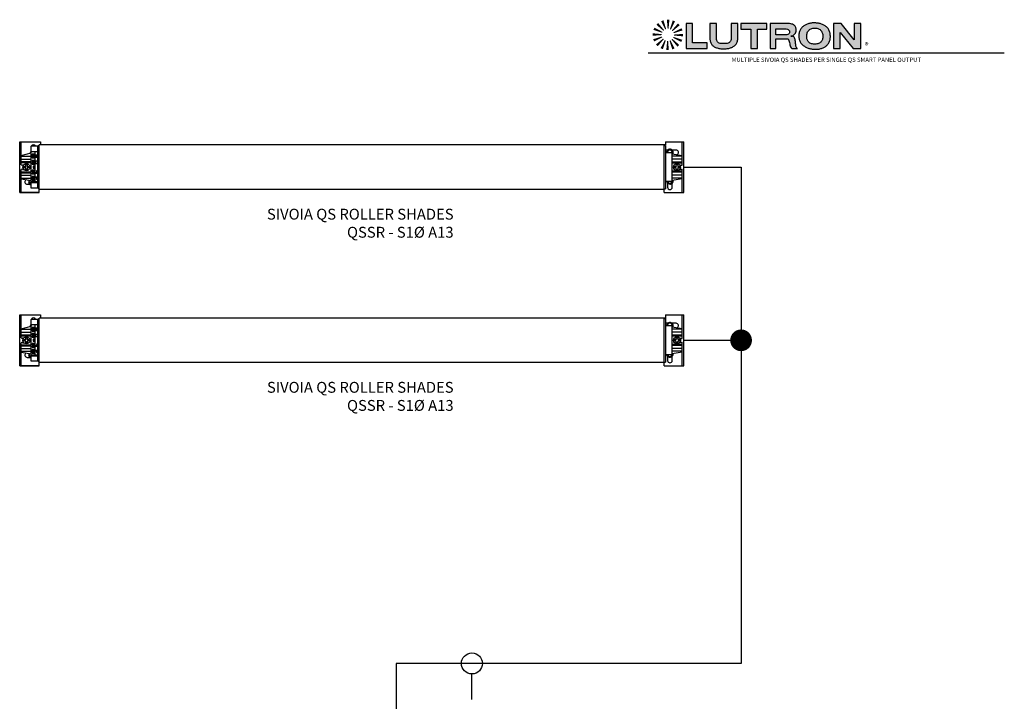
# Model space of a CAD drawing. Units: inches. Extents: x 1.1 to 69.6, y -15.1 to 39.7.
# Drawn here: x 1.1 to 46.5, y 8.3 to 39.7 of the extents above; entities that cross this region are included whole.
import ezdxf
from ezdxf.enums import TextEntityAlignment as Align

# ---------------------------------------------------------------- set-up
doc = ezdxf.new("R2010")
doc.units = ezdxf.units.IN
doc.header["$LTSCALE"] = 1.21
doc.header["$MEASUREMENT"] = 0
doc.linetypes.add('PHANTOM', pattern=[0.8, 0.45, -0.05, 0.1, -0.05, 0.1, -0.05])
doc.layers.get('0').update_dxf_attribs({"linetype": 'CONTINUOUS'})
for name, color, linetype in [('DEFAULT_3', 7, 'PHANTOM'), ('DRAWING', 7, 'CONTINUOUS'), ('TEXT', 7, 'CONTINUOUS')]:
    doc.layers.add(name, color=color, linetype=linetype)
doc.styles.add('ARIAL', font='ARIAL.TTF')
doc.styles.add('ROMAND', font='romand__.ttf')

# ---------------------------------------------------------------- blocks, each defined once
blk = doc.blocks.new('z3')
h = blk.add_hatch(color=256)
edge = h.paths.add_edge_path()
edge.add_arc((-29.857, -0.534), 0.0492, 315.1054, 429.3672)
edge.add_line((-29.84, -0.488), (-29.861, -0.51))
edge.add_line((-29.861, -0.51), (-29.873, -0.441))
edge.add_line((-29.873, -0.441), (-29.804, -0.452))
edge.add_line((-29.804, -0.452), (-29.825, -0.474))
edge.add_arc((-29.857, -0.534), 0.0684, -44.8946, 62.2968, ccw=False)
edge.add_line((-29.809, -0.583), (-29.822, -0.569))
edge = h.paths.add_edge_path()
edge.add_arc((-29.857, -0.208), 0.0492, 294.3334, 404.8946)
edge.add_line((-29.822, -0.174), (-29.809, -0.16))
edge.add_arc((-29.857, -0.208), 0.0684, -59.7382, 44.8946, ccw=False)
edge.add_line((-29.823, -0.268), (-29.799, -0.291))
edge.add_line((-29.799, -0.291), (-29.873, -0.303))
edge.add_line((-29.873, -0.303), (-29.86, -0.23))
edge.add_line((-29.86, -0.23), (-29.837, -0.253))
h.paths.add_polyline_path([(-29.808, 0.556), (-29.852, 0.556), (-29.852, 0.458), (-29.808, 0.458)], flags=16)
h.paths.add_polyline_path([(-29.87, 0.44), (-29.87, 0.574), (-29.79, 0.574), (-29.79, 0.44)])
h.paths.add_polyline_path([(-29.87, 0.157), (-29.87, 0.287), (-29.79, 0.287), (-29.79, 0.157)])
at = {"color": 7}
for p, q in [((-30.6, -1.17), (-30.6, 1.17)), ((-30.6, 1.17), (-29.64, 1.17)), ((-30.528, 0.114), (-30.528, 1.17)), ((-30.072, 0.966), (-30.072, 0.965)), ((-29.772, 0.966), (-30.072, 0.966)), ((-30.072, 0.258), (-30.072, 0.964)), ((-29.772, -0.966), (-29.772, 0.966)), ((-29.748, -0.978), (-29.748, 0.978)), ((-29.7, 0.978), (-29.748, 0.978)), ((-29.7, -1.17), (-29.7, 1.024)), ((-0.9, -1.17), (-0.9, 1.024)), ((-0.9, 1.002), (-0.84, 1.002)), ((-0.84, 1.17), (0, 1.17)), ((-0.84, 1.002), (-0.84, -1.002)), ((-0.072, 0.09), (-0.072, 1.17)), ((0, -1.17), (0, 1.17)), ((-30.528, 0.531), (-30.072, 0.657)), ((-30.528, 0.507), (-30.072, 0.507)), ((-30.072, 0.665), (-30.078, 0.655)), ((-30.072, 0.724), (-29.772, 0.724)), ((-30.032, 0.593), (-30.032, 0.425)), ((-29.996, 0.557), (-30.032, 0.593)), ((-29.888, 0.593), (-30.032, 0.593)), ((-29.996, 0.461), (-30.032, 0.425)), ((-29.996, 0.557), (-29.996, 0.461)), ((-29.996, 0.557), (-29.924, 0.557)), ((-29.996, 0.461), (-29.924, 0.461)), ((-29.924, 0.557), (-29.888, 0.593)), ((-29.924, 0.461), (-29.924, 0.557)), ((-29.924, 0.461), (-29.888, 0.425)), ((-29.888, -0.724), (-29.888, 0.724)), ((-29.87, 0.44), (-29.87, 0.574)), ((-29.87, 0.574), (-29.79, 0.574)), ((-29.852, 0.556), (-29.852, 0.458)), ((-29.808, 0.556), (-29.852, 0.556)), ((-29.852, 0.458), (-29.808, 0.458)), ((-29.808, 0.458), (-29.808, 0.556)), ((-29.79, 0.574), (-29.79, 0.44)), ((-29.748, 0.794), (-29.772, 0.794)), ((-0.741, 0.786), (-0.84, 0.786)), ((-0.528, 0.663), (-0.84, 0.663)), ((-0.705, 0.787), (-0.767, 0.681)), ((-0.767, 0.675), (-0.76, 0.663)), ((-0.579, 0.79), (-0.7, 0.79)), ((-0.513, 0.681), (-0.573, 0.787)), ((-0.348, 0.786), (-0.538, 0.786)), ((-0.528, 0.65), (-0.513, 0.675)), ((-0.528, -0.663), (-0.528, 0.663)), ((-0.528, 0.62), (-0.072, 0.543)), ((-0.072, 0.507), (-0.528, 0.507)), ((-30.528, 0.258), (-30.072, 0.258)), ((-30.528, 0.21), (-30.072, 0.21)), ((-30.528, 0.114), (-30.474, 0.09)), ((-30.474, 0.09), (-30.468, 0.114)), ((-30.468, 0.114), (-30.403, 0.114)), ((-30.336, 0.036), (-30.324, 0.036)), ((-30.324, 0.048), (-30.324, 0.036)), ((-30.252, 0.048), (-30.252, 0.036)), ((-30.24, 0.036), (-30.252, 0.036)), ((-30.132, 0.258), (-30.132, 0.21)), ((-30.072, -0.21), (-30.072, 0.21)), ((-30.032, 0.425), (-29.888, 0.425)), ((-30.032, 0.31), (-30.032, 0.142)), ((-29.996, 0.274), (-30.032, 0.31)), ((-29.888, 0.31), (-30.032, 0.31)), ((-29.996, 0.178), (-30.032, 0.142)), ((-30.032, 0.142), (-29.888, 0.142)), ((-29.996, 0.274), (-29.996, 0.178)), ((-29.996, 0.274), (-29.924, 0.274)), ((-29.996, 0.178), (-29.924, 0.178)), ((-29.972, 0.047), (-29.972, -0.047)), ((-29.933, 0.047), (-29.972, 0.047)), ((-29.933, -0.047), (-29.933, 0.047)), ((-29.924, 0.274), (-29.888, 0.31)), ((-29.924, 0.178), (-29.924, 0.274)), ((-29.924, 0.178), (-29.888, 0.142)), ((-29.79, 0.44), (-29.87, 0.44)), ((-29.87, 0.157), (-29.87, 0.287)), ((-29.87, 0.287), (-29.79, 0.287)), ((-29.79, 0.157), (-29.87, 0.157)), ((-29.79, 0.287), (-29.79, 0.157)), ((-0.072, 0.234), (-0.528, 0.234)), ((-0.072, 0.186), (-0.528, 0.186)), ((-0.36, 0.036), (-0.348, 0.036)), ((-0.348, 0.048), (-0.348, 0.036)), ((-0.276, 0.048), (-0.276, 0.036)), ((-0.264, 0.036), (-0.276, 0.036)), ((-0.178, 0.09), (-0.072, 0.09)), ((-30.474, -0.09), (-30.528, -0.114)), ((-30.528, -1.17), (-30.528, -0.114)), ((-30.528, -0.21), (-30.072, -0.21)), ((-30.528, -0.258), (-30.072, -0.258)), ((-30.468, -0.114), (-30.474, -0.09)), ((-30.468, -0.114), (-30.403, -0.114)), ((-30.336, -0.036), (-30.324, -0.036)), ((-30.324, -0.048), (-30.324, -0.036)), ((-30.252, -0.048), (-30.252, -0.036)), ((-30.24, -0.036), (-30.252, -0.036)), ((-30.132, -0.21), (-30.132, -0.258)), ((-30.072, -0.966), (-30.072, -0.258)), ((-30.032, -0.142), (-30.032, -0.31)), ((-29.996, -0.178), (-30.032, -0.142)), ((-29.888, -0.142), (-30.032, -0.142)), ((-29.996, -0.274), (-30.032, -0.31)), ((-30.032, -0.31), (-29.888, -0.31)), ((-30.032, -0.425), (-30.032, -0.593)), ((-29.996, -0.461), (-30.032, -0.425)), ((-29.888, -0.425), (-30.032, -0.425)), ((-29.996, -0.178), (-29.996, -0.274)), ((-29.996, -0.178), (-29.924, -0.178)), ((-29.996, -0.274), (-29.924, -0.274)), ((-29.972, -0.047), (-29.933, -0.047)), ((-29.924, -0.178), (-29.888, -0.142)), ((-29.924, -0.274), (-29.924, -0.178)), ((-29.924, -0.274), (-29.888, -0.31)), ((-29.924, -0.461), (-29.888, -0.425)), ((-29.873, -0.303), (-29.86, -0.23)), ((-29.799, -0.291), (-29.873, -0.303)), ((-29.861, -0.51), (-29.873, -0.441)), ((-29.873, -0.441), (-29.804, -0.452)), ((-29.86, -0.23), (-29.837, -0.253)), ((-29.804, -0.452), (-29.825, -0.474)), ((-29.823, -0.268), (-29.799, -0.291)), ((-29.822, -0.174), (-29.809, -0.16)), ((-0.072, -0.186), (-0.528, -0.186)), ((-0.072, -0.234), (-0.528, -0.234)), ((-0.36, -0.036), (-0.348, -0.036)), ((-0.348, -0.048), (-0.348, -0.036)), ((-0.276, -0.048), (-0.276, -0.036)), ((-0.264, -0.036), (-0.276, -0.036)), ((-0.178, -0.09), (-0.072, -0.09)), ((-0.072, -1.17), (-0.072, -0.09)), ((-30.528, -0.507), (-30.072, -0.507)), ((-30.528, -0.507), (-30.072, -0.507)), ((-30.528, -0.507), (-30.072, -0.507)), ((-30.528, -0.543), (-30.072, -0.62)), ((-30.252, -0.786), (-30.142, -0.786)), ((-30.239, -0.786), (-30.142, -0.786)), ((-30.129, -0.611), (-30.167, -0.675)), ((-30.167, -0.681), (-30.106, -0.787)), ((-30.101, -0.79), (-30.072, -0.79)), ((-30.072, -0.663), (-29.772, -0.663)), ((-29.772, -0.724), (-30.072, -0.724)), ((-29.996, -0.557), (-30.032, -0.593)), ((-30.032, -0.593), (-29.888, -0.593)), ((-29.996, -0.461), (-29.996, -0.557)), ((-29.996, -0.461), (-29.924, -0.461)), ((-29.996, -0.557), (-29.924, -0.557)), ((-29.924, -0.557), (-29.924, -0.461)), ((-29.924, -0.557), (-29.888, -0.593)), ((-29.84, -0.488), (-29.861, -0.51)), ((-29.809, -0.583), (-29.822, -0.569)), ((-29.748, -0.794), (-29.772, -0.794)), ((-0.528, -0.663), (-0.84, -0.663)), ((-0.746, -0.663), (-0.702, -0.739)), ((-0.744, -0.732), (-0.744, -0.927)), ((-0.697, -0.742), (-0.579, -0.742)), ((-0.574, -0.739), (-0.509, -0.633)), ((-0.072, -0.507), (-0.528, -0.507)), ((-0.072, -0.543), (-0.528, -0.62)), ((-0.528, -0.927), (-0.528, -0.732)), ((-0.509, -0.627), (-0.514, -0.618)), ((-30.6, -1.17), (-29.7, -1.17)), ((-29.7, -1.17), (-30.6, -1.17)), ((-29.772, -0.966), (-30.072, -0.966)), ((-29.7, -0.978), (-29.748, -0.978)), ((-0.9, -1.024), (-29.7, -1.024)), ((-0.9, -1.002), (-0.84, -1.002)), ((-0.9, -1.17), (0, -1.17))]:
    blk.add_line(p, q, dxfattribs=at)
for p, q in [((-29.64, 1.024), (-29.7, 1.024)), ((-29.64, 1.17), (-29.64, 1.024)), ((-0.9, 1.024), (-29.64, 1.024)), ((-0.84, 1.024), (-0.9, 1.024)), ((-0.84, 1.17), (-0.84, 1.024))]:
    blk.add_line(p, q)
for points in [[(-30.403, -0.028), (-30.404, -0.009), (-30.404, 0.009), (-30.403, 0.028)], [(-30.403, 0.028), (-30.398, 0.029), (-30.392, 0.03), (-30.386, 0.031), (-30.38, 0.032), (-30.374, 0.033), (-30.368, 0.034), (-30.361, 0.034), (-30.355, 0.035), (-30.349, 0.035), (-30.342, 0.036), (-30.336, 0.036)], [(-30.324, 0.048), (-30.323, 0.059), (-30.323, 0.069), (-30.322, 0.078), (-30.321, 0.086), (-30.32, 0.093), (-30.319, 0.099), (-30.318, 0.105), (-30.317, 0.11), (-30.316, 0.115)], [(-30.316, 0.115), (-30.306, 0.116), (-30.297, 0.116), (-30.288, 0.116)], [(-30.288, 0.116), (-30.279, 0.116), (-30.27, 0.116), (-30.26, 0.115)], [(-30.26, 0.115), (-30.259, 0.11), (-30.258, 0.105), (-30.257, 0.099), (-30.256, 0.093), (-30.255, 0.086), (-30.254, 0.078), (-30.253, 0.069), (-30.253, 0.059), (-30.252, 0.048)], [(-30.24, 0.036), (-30.234, 0.036), (-30.227, 0.035), (-30.221, 0.035), (-30.215, 0.034), (-30.208, 0.034), (-30.202, 0.033), (-30.196, 0.032), (-30.19, 0.031), (-30.184, 0.03), (-30.178, 0.029), (-30.173, 0.028)], [(-30.173, 0.028), (-30.172, 0.009), (-30.172, -0.009), (-30.173, -0.028)], [(-0.427, -0.028), (-0.428, -0.009), (-0.428, 0.009), (-0.427, 0.028)], [(-0.427, 0.028), (-0.422, 0.029), (-0.416, 0.03), (-0.41, 0.031), (-0.404, 0.032), (-0.398, 0.033), (-0.392, 0.034), (-0.385, 0.034), (-0.379, 0.035), (-0.373, 0.035), (-0.366, 0.036), (-0.36, 0.036)], [(-0.348, 0.048), (-0.347, 0.059), (-0.347, 0.069), (-0.346, 0.078), (-0.345, 0.086), (-0.344, 0.093), (-0.343, 0.099), (-0.342, 0.105), (-0.341, 0.11), (-0.34, 0.115)], [(-0.34, 0.115), (-0.33, 0.116), (-0.321, 0.116), (-0.312, 0.116)], [(-0.312, 0.116), (-0.303, 0.116), (-0.294, 0.116), (-0.284, 0.115)], [(-0.284, 0.115), (-0.283, 0.11), (-0.282, 0.105), (-0.281, 0.099), (-0.28, 0.093), (-0.279, 0.086), (-0.278, 0.078), (-0.277, 0.069), (-0.277, 0.059), (-0.276, 0.048)], [(-0.264, 0.036), (-0.258, 0.036), (-0.251, 0.035), (-0.245, 0.035), (-0.239, 0.034), (-0.232, 0.034), (-0.226, 0.033), (-0.22, 0.032), (-0.214, 0.031), (-0.208, 0.03), (-0.202, 0.029), (-0.197, 0.028)], [(-0.197, 0.028), (-0.196, 0.009), (-0.196, -0.009), (-0.197, -0.028)], [(-30.336, -0.036), (-30.342, -0.036), (-30.349, -0.035), (-30.355, -0.035), (-30.361, -0.034), (-30.368, -0.034), (-30.374, -0.033), (-30.38, -0.032), (-30.386, -0.031), (-30.392, -0.03), (-30.398, -0.029), (-30.403, -0.028)], [(-30.316, -0.115), (-30.317, -0.11), (-30.318, -0.105), (-30.319, -0.099), (-30.32, -0.093), (-30.321, -0.086), (-30.322, -0.078), (-30.323, -0.069), (-30.323, -0.059), (-30.324, -0.048)], [(-30.288, -0.116), (-30.297, -0.116), (-30.306, -0.116), (-30.316, -0.115)], [(-30.26, -0.115), (-30.27, -0.116), (-30.279, -0.116), (-30.288, -0.116)], [(-30.252, -0.048), (-30.253, -0.059), (-30.253, -0.069), (-30.254, -0.078), (-30.255, -0.086), (-30.256, -0.093), (-30.257, -0.099), (-30.258, -0.105), (-30.259, -0.11), (-30.26, -0.115)], [(-30.173, -0.028), (-30.178, -0.029), (-30.184, -0.03), (-30.19, -0.031), (-30.196, -0.032), (-30.202, -0.033), (-30.208, -0.034), (-30.215, -0.034), (-30.221, -0.035), (-30.227, -0.035), (-30.234, -0.036), (-30.24, -0.036)], [(-0.36, -0.036), (-0.366, -0.036), (-0.373, -0.035), (-0.379, -0.035), (-0.385, -0.034), (-0.392, -0.034), (-0.398, -0.033), (-0.404, -0.032), (-0.41, -0.031), (-0.416, -0.03), (-0.422, -0.029), (-0.427, -0.028)], [(-0.34, -0.115), (-0.341, -0.11), (-0.342, -0.105), (-0.343, -0.099), (-0.344, -0.093), (-0.345, -0.086), (-0.346, -0.078), (-0.347, -0.069), (-0.347, -0.059), (-0.348, -0.048)], [(-0.312, -0.116), (-0.321, -0.116), (-0.33, -0.116), (-0.34, -0.115)], [(-0.284, -0.115), (-0.294, -0.116), (-0.303, -0.116), (-0.312, -0.116)], [(-0.276, -0.048), (-0.277, -0.059), (-0.277, -0.069), (-0.278, -0.078), (-0.279, -0.086), (-0.28, -0.093), (-0.281, -0.099), (-0.282, -0.105), (-0.283, -0.11), (-0.284, -0.115)], [(-0.197, -0.028), (-0.202, -0.029), (-0.208, -0.03), (-0.214, -0.031), (-0.22, -0.032), (-0.226, -0.033), (-0.232, -0.034), (-0.239, -0.034), (-0.245, -0.035), (-0.251, -0.035), (-0.258, -0.036), (-0.264, -0.036)]]:
    blk.add_lwpolyline(points, dxfattribs=at)
for centre in [(-30.288, 0), (-0.312, 0)]:
    blk.add_circle(centre, 0.162, dxfattribs=at)
for centre, radius, start, end in [((-29.964, 0.927), 0.108, 21.3553, 158.6447), ((-29.964, 0.63), 0.149, 136.622, 173.7631), ((-0.64, 0.678), 0.149, 335.443, 185.8051), ((-0.761, 0.678), 0.006, 150, 210), ((-0.7, 0.784), 0.006, 90, 150), ((-0.579, 0.784), 0.006, 30, 90), ((-0.518, 0.678), 0.006, 328.43, 30), ((-0.348, 0.678), 0.108, 296.2477, 90), ((-29.857, -0.208), 0.0492, 294.3334, 44.8946), ((-29.857, -0.208), 0.0684, 300.2618, 44.8946), ((-30.252, -0.678), 0.108, 116.2477, 270), ((-30.161, -0.678), 0.006, 148.43, 210), ((-30.101, -0.784), 0.006, 210, 270), ((-29.857, -0.534), 0.0492, 315.1054, 69.3672), ((-29.857, -0.534), 0.0684, 315.1054, 62.2968), ((-0.636, -0.63), 0.149, 192.8579, 6.3252), ((-0.697, -0.736), 0.006, 210, 270), ((-0.579, -0.736), 0.006, 270, 328.43), ((-0.514, -0.63), 0.006, 328.43, 30), ((-0.636, -0.927), 0.108, 180, 0)]:
    blk.add_arc(centre, radius, start, end, dxfattribs=at)
blk.add_arc((-30.04, -0.678), 0.149, 150.1506, 257.427)
at = {"layer": 'DEFAULT_3', "color": 7}
for p, q in [((-30.528, 0.375), (-30.072, 0.375)), ((-0.072, 0.375), (-0.528, 0.375)), ((-30.528, -0.375), (-30.072, -0.375)), ((-30.528, -0.375), (-30.072, -0.375)), ((-0.072, -0.375), (-0.528, -0.375))]:
    blk.add_line(p, q, dxfattribs=at)

msp = doc.modelspace()

# ---------------------------------------------------------------- hatches: boundary and pattern name
at = {"layer": 'TEXT', "linetype": 'Continuous'}
for points in [[(30.523, 39.586), (30.447, 39.511), (30.764, 39.235), (30.797, 39.267), (30.527, 39.59)], [(30.763, 39.716), (30.665, 39.676), (30.852, 39.299), (30.894, 39.317), (30.769, 39.719)], [(31.038, 39.745), (30.931, 39.745), (30.96, 39.326), (31.006, 39.326), (31.044, 39.745)], [(31.3, 39.667), (31.202, 39.708), (31.068, 39.309), (31.11, 39.292), (31.305, 39.665)], [(31.512, 39.494), (31.437, 39.57), (31.161, 39.253), (31.194, 39.221), (31.516, 39.49)], [(30.273, 39.112), (30.273, 39.005), (30.692, 39.034), (30.692, 39.08), (30.273, 39.118)], [(30.351, 39.374), (30.31, 39.275), (30.708, 39.142), (30.726, 39.184), (30.353, 39.379)], [(31.643, 39.254), (31.602, 39.353), (31.226, 39.166), (31.243, 39.123), (31.645, 39.249)], [(31.671, 38.982), (31.671, 39.089), (31.252, 39.06), (31.252, 39.014), (31.671, 38.977)], [(30.301, 38.84), (30.342, 38.742), (30.718, 38.929), (30.7, 38.971), (30.299, 38.845)], [(30.431, 38.6), (30.507, 38.524), (30.783, 38.841), (30.75, 38.874), (30.427, 38.604)], [(30.643, 38.428), (30.742, 38.387), (30.876, 38.785), (30.833, 38.803), (30.638, 38.43)], [(30.908, 38.35), (31.015, 38.35), (30.986, 38.769), (30.94, 38.769), (30.903, 38.35)], [(31.18, 38.378), (31.279, 38.419), (31.092, 38.795), (31.049, 38.777), (31.175, 38.376)], [(31.421, 38.508), (31.496, 38.584), (31.179, 38.86), (31.147, 38.827), (31.417, 38.504)], [(31.593, 38.72), (31.634, 38.819), (31.235, 38.953), (31.218, 38.91), (31.591, 38.715)]]:
    msp.add_hatch(color=256, dxfattribs=at).paths.add_polyline_path(points)
at = {"layer": 'TEXT'}
for points in [[(32.114, 39.575), (31.81, 39.575), (31.81, 38.423), (32.788, 38.423), (32.788, 38.684), (32.114, 38.684)], [(32.916, 38.794), (32.923, 38.755), (32.934, 38.718), (32.947, 38.683), (32.963, 38.651), (32.982, 38.621), (33.003, 38.592), (33.026, 38.567), (33.052, 38.543), (33.08, 38.521), (33.109, 38.501), (33.141, 38.483), (33.175, 38.467), (33.21, 38.453), (33.247, 38.441), (33.285, 38.43), (33.325, 38.421), (33.366, 38.414), (33.408, 38.409), (33.451, 38.405), (33.495, 38.403), (33.54, 38.402), (33.581, 38.402), (33.621, 38.404), (33.662, 38.407), (33.701, 38.412), (33.741, 38.417), (33.779, 38.425), (33.817, 38.433), (33.854, 38.444), (33.89, 38.456), (33.924, 38.47), (33.957, 38.485), (33.988, 38.502), (34.018, 38.522), (34.046, 38.543), (34.072, 38.566), (34.096, 38.592), (34.117, 38.62), (34.136, 38.65), (34.153, 38.682), (34.167, 38.716), (34.178, 38.754), (34.186, 38.793), (34.191, 38.835), (34.192, 38.88), (34.192, 39.576), (33.888, 39.576), (33.888, 38.88), (33.884, 38.83), (33.874, 38.787), (33.858, 38.751), (33.836, 38.722), (33.81, 38.698), (33.779, 38.679), (33.745, 38.665), (33.707, 38.655), (33.668, 38.648), (33.626, 38.644), (33.583, 38.642), (33.54, 38.641), (33.497, 38.642), (33.455, 38.644), (33.416, 38.648), (33.378, 38.655), (33.343, 38.665), (33.312, 38.679), (33.284, 38.698), (33.26, 38.722), (33.24, 38.751), (33.226, 38.787), (33.217, 38.83), (33.214, 38.88), (33.214, 39.576), (32.909, 39.576), (32.909, 38.88), (32.911, 38.836)], [(34.8, 39.314), (34.8, 38.423), (35.104, 38.423), (35.104, 39.314), (35.539, 39.314), (35.539, 39.575), (34.343, 39.575), (34.343, 39.314)], [(38.604, 38.413), (38.909, 38.413), (38.909, 39.152), (39.517, 38.413), (39.865, 38.413), (39.865, 39.565), (39.561, 39.565), (39.561, 38.821), (38.952, 39.565), (38.604, 39.565)]]:
    msp.add_hatch(color=256, dxfattribs=at).paths.add_polyline_path(points)
h = msp.add_hatch(color=256, dxfattribs=at)
h.paths.add_polyline_path([(35.691, 38.413), (35.952, 38.413), (35.952, 38.869), (36.43, 38.869), (36.473, 38.868), (36.511, 38.856), (36.539, 38.826), (36.555, 38.785), (36.568, 38.739), (36.579, 38.689), (36.589, 38.638), (36.599, 38.588), (36.611, 38.541), (36.626, 38.5), (36.65, 38.454), (36.67, 38.431), (36.691, 38.413), (36.952, 38.413), (36.93, 38.421), (36.912, 38.438), (36.897, 38.462), (36.886, 38.492), (36.877, 38.527), (36.869, 38.567), (36.863, 38.609), (36.858, 38.654), (36.854, 38.699), (36.848, 38.744), (36.842, 38.788), (36.834, 38.83), (36.825, 38.869), (36.813, 38.904), (36.797, 38.933), (36.778, 38.956), (36.759, 38.968), (36.736, 38.975), (36.713, 38.978), (36.647, 38.978), (36.69, 38.988), (36.73, 39.005), (36.767, 39.027), (36.801, 39.055), (36.83, 39.087), (36.854, 39.125), (36.872, 39.166), (36.883, 39.212), (36.887, 39.261), (36.886, 39.293), (36.882, 39.325), (36.876, 39.357), (36.867, 39.387), (36.854, 39.417), (36.837, 39.444), (36.816, 39.47), (36.79, 39.493), (36.76, 39.514), (36.723, 39.531), (36.682, 39.546), (36.633, 39.556), (36.579, 39.563), (36.517, 39.565), (35.691, 39.565)])
h.paths.add_polyline_path([(35.952, 39.326), (36.365, 39.326), (36.426, 39.322), (36.479, 39.311), (36.523, 39.293), (36.555, 39.268), (36.575, 39.235), (36.582, 39.195), (36.576, 39.145), (36.557, 39.107), (36.53, 39.08), (36.495, 39.062), (36.457, 39.051), (36.417, 39.046), (36.378, 39.044), (36.343, 39.043), (35.952, 39.043)], flags=16)
h = msp.add_hatch(color=256, dxfattribs=at)
h.paths.add_polyline_path([(37.006, 38.997), (37.008, 38.954), (37.012, 38.913), (37.019, 38.873), (37.029, 38.835), (37.04, 38.798), (37.054, 38.763), (37.07, 38.73), (37.088, 38.698), (37.108, 38.668), (37.13, 38.639), (37.154, 38.612), (37.179, 38.586), (37.206, 38.562), (37.235, 38.54), (37.265, 38.518), (37.296, 38.499), (37.329, 38.481), (37.363, 38.464), (37.398, 38.449), (37.434, 38.436), (37.47, 38.424), (37.508, 38.413), (37.546, 38.404), (37.585, 38.396), (37.625, 38.39), (37.665, 38.385), (37.705, 38.382), (37.745, 38.38), (37.786, 38.38), (37.826, 38.381), (37.866, 38.384), (37.905, 38.388), (37.944, 38.394), (37.982, 38.402), (38.019, 38.411), (38.056, 38.422), (38.091, 38.434), (38.125, 38.449), (38.159, 38.464), (38.191, 38.482), (38.221, 38.501), (38.251, 38.521), (38.278, 38.544), (38.305, 38.568), (38.329, 38.594), (38.352, 38.621), (38.373, 38.65), (38.392, 38.681), (38.409, 38.713), (38.424, 38.748), (38.436, 38.783), (38.446, 38.821), (38.454, 38.86), (38.46, 38.902), (38.463, 38.944), (38.463, 38.989), (38.46, 39.035), (38.455, 39.079), (38.448, 39.121), (38.438, 39.161), (38.426, 39.199), (38.411, 39.235), (38.395, 39.27), (38.376, 39.302), (38.356, 39.333), (38.333, 39.362), (38.309, 39.388), (38.283, 39.414), (38.255, 39.437), (38.226, 39.459), (38.196, 39.479), (38.164, 39.497), (38.13, 39.514), (38.096, 39.529), (38.06, 39.543), (38.024, 39.555), (37.986, 39.565), (37.948, 39.574), (37.909, 39.582), (37.869, 39.588), (37.828, 39.592), (37.787, 39.596), (37.745, 39.598), (37.705, 39.598), (37.665, 39.597), (37.625, 39.594), (37.586, 39.589), (37.547, 39.583), (37.509, 39.575), (37.471, 39.566), (37.434, 39.555), (37.398, 39.542), (37.363, 39.528), (37.328, 39.512), (37.295, 39.495), (37.264, 39.476), (37.233, 39.455), (37.205, 39.433), (37.177, 39.409), (37.152, 39.383), (37.128, 39.356), (37.105, 39.327), (37.085, 39.297), (37.067, 39.265), (37.051, 39.232), (37.038, 39.197), (37.026, 39.16), (37.017, 39.122), (37.011, 39.082), (37.007, 39.04)])
h.paths.add_polyline_path([(37.375, 39.03), (37.38, 39.069), (37.389, 39.107), (37.4, 39.144), (37.415, 39.178), (37.433, 39.209), (37.454, 39.239), (37.479, 39.265), (37.507, 39.289), (37.538, 39.309), (37.573, 39.326), (37.611, 39.34), (37.652, 39.35), (37.697, 39.356), (37.745, 39.358), (37.794, 39.356), (37.838, 39.35), (37.88, 39.34), (37.918, 39.326), (37.952, 39.309), (37.984, 39.288), (38.011, 39.265), (38.036, 39.238), (38.057, 39.209), (38.075, 39.177), (38.089, 39.143), (38.101, 39.107), (38.109, 39.07), (38.113, 39.03), (38.115, 38.989), (38.114, 38.948), (38.109, 38.908), (38.102, 38.87), (38.092, 38.834), (38.078, 38.799), (38.061, 38.767), (38.041, 38.738), (38.017, 38.711), (37.989, 38.687), (37.957, 38.667), (37.922, 38.65), (37.882, 38.636), (37.838, 38.626), (37.79, 38.621), (37.737, 38.619), (37.685, 38.622), (37.637, 38.629), (37.594, 38.639), (37.555, 38.653), (37.521, 38.67), (37.49, 38.691), (37.464, 38.714), (37.441, 38.74), (37.422, 38.769), (37.406, 38.8), (37.394, 38.834), (37.384, 38.87), (37.378, 38.908), (37.374, 38.947), (37.373, 38.988)], flags=16)

# ---------------------------------------------------------------- linework, layer by layer
at = {"layer": 'DRAWING', "lineweight": 30}
for p, q in [((31.706, 32.95), (34.348, 32.95)), ((31.706, 32.95), (34.348, 32.95)), ((34.348, 32.95), (34.348, 10.084)), ((34.348, 32.95), (34.348, 10.084)), ((31.706, 24.972), (34.348, 24.972)), ((34.348, 10.084), (18.452, 10.084)), ((18.452, 10.084), (18.452, -4.914)), ((34.348, 10.084), (18.452, 10.084))]:
    msp.add_line(p, q, dxfattribs=at)
at = {"layer": 'DRAWING'}
for p in [(21.927, 9.6), (21.927, 9.249)]:
    msp.add_line(p, (21.927, 8.417), dxfattribs=at)
at = {"layer": 'DRAWING', "const_width": 0.5}
msp.add_lwpolyline([(34.098, 24.972, 1), (34.598, 24.972, 1)], format="xyb", close=True, dxfattribs=at)
at = {"layer": 'DRAWING'}
msp.add_circle((21.944, 10.084), 0.484, dxfattribs=at)
at = {"layer": 'TEXT', "color": 7, "linetype": 'Continuous'}
for p, q in [((32.114, 39.575), (31.81, 39.575)), ((31.81, 39.575), (31.81, 38.423)), ((32.114, 38.684), (32.114, 39.575)), ((33.214, 39.576), (32.909, 39.576)), ((32.909, 39.576), (32.909, 38.88)), ((33.214, 38.88), (33.214, 39.576)), ((34.192, 39.576), (33.888, 39.576)), ((33.888, 39.576), (33.888, 38.88)), ((34.192, 38.88), (34.192, 39.576)), ((35.539, 39.575), (34.343, 39.575)), ((34.343, 39.575), (34.343, 39.314)), ((35.539, 39.314), (35.539, 39.575)), ((36.517, 39.565), (35.691, 39.565)), ((35.691, 39.565), (35.691, 38.413)), ((36.579, 39.563), (36.517, 39.565)), ((36.633, 39.556), (36.579, 39.563)), ((36.682, 39.546), (36.633, 39.556)), ((36.723, 39.531), (36.682, 39.546)), ((36.76, 39.514), (36.723, 39.531)), ((36.79, 39.493), (36.76, 39.514)), ((36.816, 39.47), (36.79, 39.493)), ((37.264, 39.476), (37.233, 39.455)), ((37.295, 39.495), (37.264, 39.476)), ((37.328, 39.512), (37.295, 39.495)), ((37.363, 39.528), (37.328, 39.512)), ((37.398, 39.542), (37.363, 39.528)), ((37.434, 39.555), (37.398, 39.542)), ((37.471, 39.566), (37.434, 39.555)), ((37.509, 39.575), (37.471, 39.566)), ((37.547, 39.583), (37.509, 39.575)), ((37.586, 39.589), (37.547, 39.583)), ((37.625, 39.594), (37.586, 39.589)), ((37.665, 39.597), (37.625, 39.594)), ((37.705, 39.598), (37.665, 39.597)), ((37.745, 39.598), (37.705, 39.598)), ((37.787, 39.596), (37.745, 39.598)), ((37.828, 39.592), (37.787, 39.596)), ((37.869, 39.588), (37.828, 39.592)), ((37.909, 39.582), (37.869, 39.588)), ((37.948, 39.574), (37.909, 39.582)), ((37.986, 39.565), (37.948, 39.574)), ((38.024, 39.555), (37.986, 39.565)), ((38.06, 39.543), (38.024, 39.555)), ((38.096, 39.529), (38.06, 39.543)), ((38.13, 39.514), (38.096, 39.529)), ((38.164, 39.497), (38.13, 39.514)), ((38.196, 39.479), (38.164, 39.497)), ((38.226, 39.459), (38.196, 39.479)), ((38.952, 39.565), (38.604, 39.565)), ((38.604, 39.565), (38.604, 38.413)), ((39.561, 38.821), (38.952, 39.565)), ((39.865, 39.565), (39.561, 39.565)), ((39.561, 39.565), (39.561, 38.821)), ((39.865, 38.413), (39.865, 39.565)), ((34.343, 39.314), (34.8, 39.314)), ((34.8, 39.314), (34.8, 38.423)), ((35.104, 39.314), (35.539, 39.314)), ((35.104, 38.423), (35.104, 39.314)), ((35.952, 39.326), (36.365, 39.326)), ((35.952, 39.043), (35.952, 39.326)), ((36.343, 39.043), (35.952, 39.043)), ((36.378, 39.044), (36.343, 39.043)), ((36.365, 39.326), (36.426, 39.322)), ((36.417, 39.046), (36.378, 39.044)), ((36.457, 39.051), (36.417, 39.046)), ((36.426, 39.322), (36.479, 39.311)), ((36.495, 39.062), (36.457, 39.051)), ((36.479, 39.311), (36.523, 39.293)), ((36.53, 39.08), (36.495, 39.062)), ((36.523, 39.293), (36.555, 39.268)), ((36.557, 39.107), (36.53, 39.08)), ((36.555, 39.268), (36.575, 39.235)), ((36.576, 39.145), (36.557, 39.107)), ((36.575, 39.235), (36.582, 39.195)), ((36.582, 39.195), (36.576, 39.145)), ((36.73, 39.005), (36.767, 39.027)), ((36.767, 39.027), (36.801, 39.055)), ((36.801, 39.055), (36.83, 39.087)), ((36.837, 39.444), (36.816, 39.47)), ((36.83, 39.087), (36.854, 39.125)), ((36.854, 39.417), (36.837, 39.444)), ((36.867, 39.387), (36.854, 39.417)), ((36.854, 39.125), (36.872, 39.166)), ((36.876, 39.357), (36.867, 39.387)), ((36.872, 39.166), (36.883, 39.212)), ((36.882, 39.325), (36.876, 39.357)), ((36.886, 39.293), (36.882, 39.325)), ((36.883, 39.212), (36.887, 39.261)), ((36.887, 39.261), (36.886, 39.293)), ((37.007, 39.04), (37.006, 38.997)), ((37.011, 39.082), (37.007, 39.04)), ((37.017, 39.122), (37.011, 39.082)), ((37.026, 39.16), (37.017, 39.122)), ((37.038, 39.197), (37.026, 39.16)), ((37.051, 39.232), (37.038, 39.197)), ((37.067, 39.265), (37.051, 39.232)), ((37.085, 39.297), (37.067, 39.265)), ((37.105, 39.327), (37.085, 39.297)), ((37.128, 39.356), (37.105, 39.327)), ((37.152, 39.383), (37.128, 39.356)), ((37.177, 39.409), (37.152, 39.383)), ((37.205, 39.433), (37.177, 39.409)), ((37.233, 39.455), (37.205, 39.433)), ((37.373, 38.988), (37.375, 39.03)), ((37.375, 39.03), (37.38, 39.069)), ((37.38, 39.069), (37.389, 39.107)), ((37.389, 39.107), (37.4, 39.144)), ((37.4, 39.144), (37.415, 39.178)), ((37.415, 39.178), (37.433, 39.209)), ((37.433, 39.209), (37.454, 39.239)), ((37.454, 39.239), (37.479, 39.265)), ((37.479, 39.265), (37.507, 39.289)), ((37.507, 39.289), (37.538, 39.309)), ((37.538, 39.309), (37.573, 39.326)), ((37.573, 39.326), (37.611, 39.34)), ((37.611, 39.34), (37.652, 39.35)), ((37.652, 39.35), (37.697, 39.356)), ((37.697, 39.356), (37.745, 39.358)), ((37.745, 39.358), (37.794, 39.356)), ((37.794, 39.356), (37.838, 39.35)), ((37.838, 39.35), (37.88, 39.34)), ((37.88, 39.34), (37.918, 39.326)), ((37.918, 39.326), (37.952, 39.309)), ((37.952, 39.309), (37.984, 39.288)), ((37.984, 39.288), (38.011, 39.265)), ((38.011, 39.265), (38.036, 39.238)), ((38.036, 39.238), (38.057, 39.209)), ((38.057, 39.209), (38.075, 39.177)), ((38.075, 39.177), (38.089, 39.143)), ((38.089, 39.143), (38.101, 39.107)), ((38.101, 39.107), (38.109, 39.07)), ((38.109, 39.07), (38.113, 39.03)), ((38.113, 39.03), (38.115, 38.989)), ((38.255, 39.437), (38.226, 39.459)), ((38.283, 39.414), (38.255, 39.437)), ((38.309, 39.388), (38.283, 39.414)), ((38.333, 39.362), (38.309, 39.388)), ((38.356, 39.333), (38.333, 39.362)), ((38.376, 39.302), (38.356, 39.333)), ((38.395, 39.27), (38.376, 39.302)), ((38.411, 39.235), (38.395, 39.27)), ((38.426, 39.199), (38.411, 39.235)), ((38.438, 39.161), (38.426, 39.199)), ((38.448, 39.121), (38.438, 39.161)), ((38.455, 39.079), (38.448, 39.121)), ((38.46, 39.035), (38.455, 39.079)), ((38.463, 38.989), (38.46, 39.035)), ((38.909, 39.152), (39.517, 38.413)), ((38.909, 38.413), (38.909, 39.152)), ((32.788, 38.684), (32.114, 38.684)), ((32.788, 38.423), (32.788, 38.684)), ((32.909, 38.88), (32.911, 38.836)), ((32.911, 38.836), (32.916, 38.794)), ((32.916, 38.794), (32.923, 38.755)), ((32.923, 38.755), (32.934, 38.718)), ((32.934, 38.718), (32.947, 38.683)), ((32.947, 38.683), (32.963, 38.651)), ((32.963, 38.651), (32.982, 38.621)), ((32.982, 38.621), (33.003, 38.592)), ((33.003, 38.592), (33.026, 38.567)), ((33.026, 38.567), (33.052, 38.543)), ((33.217, 38.83), (33.214, 38.88)), ((33.226, 38.787), (33.217, 38.83)), ((33.24, 38.751), (33.226, 38.787)), ((33.26, 38.722), (33.24, 38.751)), ((33.284, 38.698), (33.26, 38.722)), ((33.312, 38.679), (33.284, 38.698)), ((33.343, 38.665), (33.312, 38.679)), ((33.378, 38.655), (33.343, 38.665)), ((33.416, 38.648), (33.378, 38.655)), ((33.455, 38.644), (33.416, 38.648)), ((33.497, 38.642), (33.455, 38.644)), ((33.54, 38.641), (33.497, 38.642)), ((33.583, 38.642), (33.54, 38.641)), ((33.626, 38.644), (33.583, 38.642)), ((33.668, 38.648), (33.626, 38.644)), ((33.707, 38.655), (33.668, 38.648)), ((33.745, 38.665), (33.707, 38.655)), ((33.779, 38.679), (33.745, 38.665)), ((33.81, 38.698), (33.779, 38.679)), ((33.836, 38.722), (33.81, 38.698)), ((33.858, 38.751), (33.836, 38.722)), ((33.874, 38.787), (33.858, 38.751)), ((33.884, 38.83), (33.874, 38.787)), ((33.888, 38.88), (33.884, 38.83)), ((34.046, 38.543), (34.072, 38.566)), ((34.072, 38.566), (34.096, 38.592)), ((34.096, 38.592), (34.117, 38.62)), ((34.117, 38.62), (34.136, 38.65)), ((34.136, 38.65), (34.153, 38.682)), ((34.153, 38.682), (34.167, 38.716)), ((34.167, 38.716), (34.178, 38.754)), ((34.178, 38.754), (34.186, 38.793)), ((34.186, 38.793), (34.191, 38.835)), ((34.191, 38.835), (34.192, 38.88)), ((35.952, 38.869), (36.43, 38.869)), ((35.952, 38.413), (35.952, 38.869)), ((36.43, 38.869), (36.473, 38.868)), ((36.473, 38.868), (36.511, 38.856)), ((36.511, 38.856), (36.539, 38.826)), ((36.539, 38.826), (36.555, 38.785)), ((36.555, 38.785), (36.568, 38.739)), ((36.568, 38.739), (36.579, 38.689)), ((36.579, 38.689), (36.589, 38.638)), ((36.589, 38.638), (36.599, 38.588)), ((36.599, 38.588), (36.611, 38.541)), ((36.647, 38.978), (36.69, 38.988)), ((36.713, 38.978), (36.647, 38.978)), ((36.69, 38.988), (36.73, 39.005)), ((36.736, 38.975), (36.713, 38.978)), ((36.759, 38.968), (36.736, 38.975)), ((36.778, 38.956), (36.759, 38.968)), ((36.797, 38.933), (36.778, 38.956)), ((36.813, 38.904), (36.797, 38.933)), ((36.825, 38.869), (36.813, 38.904)), ((36.834, 38.83), (36.825, 38.869)), ((36.842, 38.788), (36.834, 38.83)), ((36.848, 38.744), (36.842, 38.788)), ((36.854, 38.699), (36.848, 38.744)), ((36.858, 38.654), (36.854, 38.699)), ((36.863, 38.609), (36.858, 38.654)), ((36.869, 38.567), (36.863, 38.609)), ((36.877, 38.527), (36.869, 38.567)), ((37.006, 38.997), (37.008, 38.954)), ((37.008, 38.954), (37.012, 38.913)), ((37.012, 38.913), (37.019, 38.873)), ((37.019, 38.873), (37.029, 38.835)), ((37.029, 38.835), (37.04, 38.798)), ((37.04, 38.798), (37.054, 38.763)), ((37.054, 38.763), (37.07, 38.73)), ((37.07, 38.73), (37.088, 38.698)), ((37.088, 38.698), (37.108, 38.668)), ((37.108, 38.668), (37.13, 38.639)), ((37.13, 38.639), (37.154, 38.612)), ((37.154, 38.612), (37.179, 38.586)), ((37.179, 38.586), (37.206, 38.562)), ((37.374, 38.947), (37.373, 38.988)), ((37.378, 38.908), (37.374, 38.947)), ((37.384, 38.87), (37.378, 38.908)), ((37.394, 38.834), (37.384, 38.87)), ((37.406, 38.8), (37.394, 38.834)), ((37.422, 38.769), (37.406, 38.8)), ((37.441, 38.74), (37.422, 38.769)), ((37.464, 38.714), (37.441, 38.74)), ((37.49, 38.691), (37.464, 38.714)), ((37.521, 38.67), (37.49, 38.691)), ((37.555, 38.653), (37.521, 38.67)), ((37.594, 38.639), (37.555, 38.653)), ((37.637, 38.629), (37.594, 38.639)), ((37.685, 38.622), (37.637, 38.629)), ((37.737, 38.619), (37.685, 38.622)), ((37.79, 38.621), (37.737, 38.619)), ((37.838, 38.626), (37.79, 38.621)), ((37.882, 38.636), (37.838, 38.626)), ((37.922, 38.65), (37.882, 38.636)), ((37.957, 38.667), (37.922, 38.65)), ((37.989, 38.687), (37.957, 38.667)), ((38.017, 38.711), (37.989, 38.687)), ((38.041, 38.738), (38.017, 38.711)), ((38.061, 38.767), (38.041, 38.738)), ((38.078, 38.799), (38.061, 38.767)), ((38.092, 38.834), (38.078, 38.799)), ((38.102, 38.87), (38.092, 38.834)), ((38.109, 38.908), (38.102, 38.87)), ((38.114, 38.948), (38.109, 38.908)), ((38.115, 38.989), (38.114, 38.948)), ((38.278, 38.544), (38.305, 38.568)), ((38.305, 38.568), (38.329, 38.594)), ((38.329, 38.594), (38.352, 38.621)), ((38.352, 38.621), (38.373, 38.65)), ((38.373, 38.65), (38.392, 38.681)), ((38.392, 38.681), (38.409, 38.713)), ((38.409, 38.713), (38.424, 38.748)), ((38.424, 38.748), (38.436, 38.783)), ((38.436, 38.783), (38.446, 38.821)), ((38.446, 38.821), (38.454, 38.86)), ((38.454, 38.86), (38.46, 38.902)), ((38.46, 38.902), (38.463, 38.944)), ((38.463, 38.944), (38.463, 38.989)), ((31.81, 38.423), (32.788, 38.423)), ((33.052, 38.543), (33.08, 38.521)), ((33.08, 38.521), (33.109, 38.501)), ((33.109, 38.501), (33.141, 38.483)), ((33.141, 38.483), (33.175, 38.467)), ((33.175, 38.467), (33.21, 38.453)), ((33.21, 38.453), (33.247, 38.441)), ((33.247, 38.441), (33.285, 38.43)), ((33.285, 38.43), (33.325, 38.421)), ((33.325, 38.421), (33.366, 38.414)), ((33.366, 38.414), (33.408, 38.409)), ((33.408, 38.409), (33.451, 38.405)), ((33.451, 38.405), (33.495, 38.403)), ((33.495, 38.403), (33.54, 38.402)), ((33.54, 38.402), (33.581, 38.402)), ((33.581, 38.402), (33.621, 38.404)), ((33.621, 38.404), (33.662, 38.407)), ((33.662, 38.407), (33.701, 38.412)), ((33.701, 38.412), (33.741, 38.417)), ((33.741, 38.417), (33.779, 38.425)), ((33.779, 38.425), (33.817, 38.433)), ((33.817, 38.433), (33.854, 38.444)), ((33.854, 38.444), (33.89, 38.456)), ((33.89, 38.456), (33.924, 38.47)), ((33.924, 38.47), (33.957, 38.485)), ((33.957, 38.485), (33.988, 38.502)), ((33.988, 38.502), (34.018, 38.522)), ((34.018, 38.522), (34.046, 38.543)), ((34.8, 38.423), (35.104, 38.423)), ((35.691, 38.413), (35.952, 38.413)), ((36.611, 38.541), (36.626, 38.5)), ((36.626, 38.5), (36.65, 38.454)), ((36.65, 38.454), (36.67, 38.431)), ((36.67, 38.431), (36.691, 38.413)), ((36.691, 38.413), (36.952, 38.413)), ((36.886, 38.492), (36.877, 38.527)), ((36.897, 38.462), (36.886, 38.492)), ((36.912, 38.438), (36.897, 38.462)), ((36.93, 38.421), (36.912, 38.438)), ((36.952, 38.413), (36.93, 38.421)), ((37.206, 38.562), (37.235, 38.54)), ((37.235, 38.54), (37.265, 38.518)), ((37.265, 38.518), (37.296, 38.499)), ((37.296, 38.499), (37.329, 38.481)), ((37.329, 38.481), (37.363, 38.464)), ((37.363, 38.464), (37.398, 38.449)), ((37.398, 38.449), (37.434, 38.436)), ((37.434, 38.436), (37.47, 38.424)), ((37.47, 38.424), (37.508, 38.413)), ((37.508, 38.413), (37.546, 38.404)), ((37.546, 38.404), (37.585, 38.396)), ((37.585, 38.396), (37.625, 38.39)), ((37.625, 38.39), (37.665, 38.385)), ((37.665, 38.385), (37.705, 38.382)), ((37.705, 38.382), (37.745, 38.38)), ((37.745, 38.38), (37.786, 38.38)), ((37.786, 38.38), (37.826, 38.381)), ((37.826, 38.381), (37.866, 38.384)), ((37.866, 38.384), (37.905, 38.388)), ((37.905, 38.388), (37.944, 38.394)), ((37.944, 38.394), (37.982, 38.402)), ((37.982, 38.402), (38.019, 38.411)), ((38.019, 38.411), (38.056, 38.422)), ((38.056, 38.422), (38.091, 38.434)), ((38.091, 38.434), (38.125, 38.449)), ((38.125, 38.449), (38.159, 38.464)), ((38.159, 38.464), (38.191, 38.482)), ((38.191, 38.482), (38.221, 38.501)), ((38.221, 38.501), (38.251, 38.521)), ((38.251, 38.521), (38.278, 38.544)), ((38.604, 38.413), (38.909, 38.413)), ((39.517, 38.413), (39.865, 38.413))]:
    msp.add_line(p, q, dxfattribs=at)
at = {"layer": 'TEXT'}
msp.add_line((30.073, 38.211), (46.477, 38.211), dxfattribs=at)

# ---------------------------------------------------------------- block references
at = {"layer": 'DRAWING'}
for p in [(31.706, 32.95), (31.706, 24.972)]:
    msp.add_blockref('z3', p, dxfattribs=at)

# ---------------------------------------------------------------- texts
at = {"layer": 'TEXT', "linetype": 'Continuous', "style": 'ARIAL'}
msp.add_text('®', height=0.274, dxfattribs=at).set_placement((40.041, 38.697), align=Align.TOP_LEFT)
at = {"layer": 'TEXT', "style": 'ROMAND'}
msp.add_text('MULTIPLE SIVOIA QS SHADES PER SINGLE QS SMART PANEL OUTPUT', height=0.2, dxfattribs=at).set_placement((38.275, 37.799), align=Align.CENTER)
at = {"layer": 'TEXT', "char_height": 0.5, "width": 11.49062, "attachment_point": 3, "style": 'ROMAND'}
for insert in [(21.1, 31.034), (21.1, 23.056)]:
    msp.add_mtext('SIVOIA QS ROLLER SHADES\\PQSSR - S1%%c A13', dxfattribs=dict(at, insert=insert))

doc.saveas('drawing.dxf')
